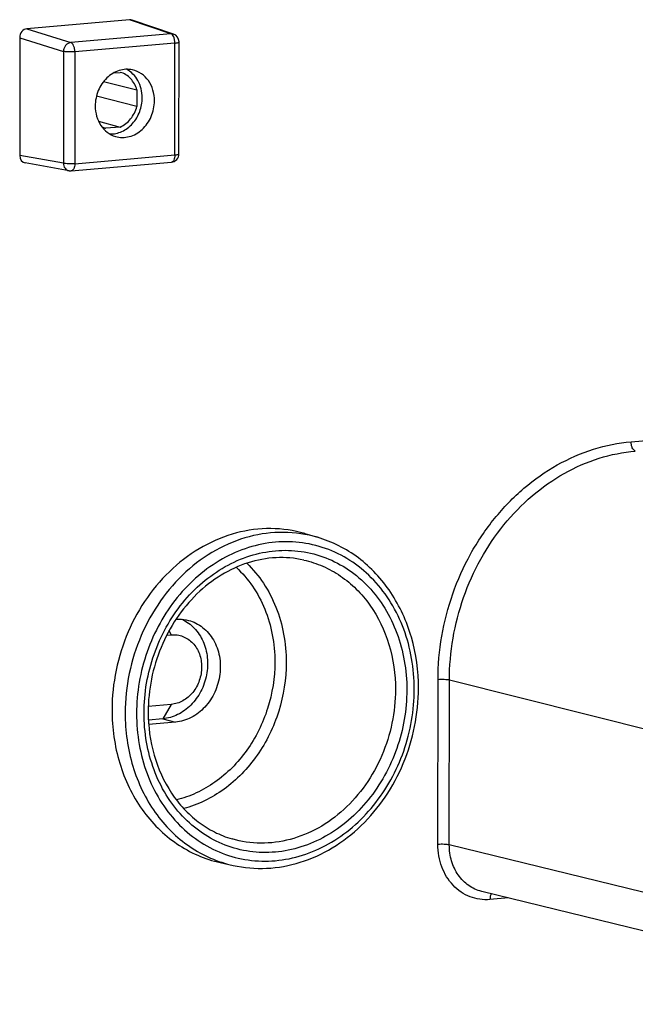
# Model space of a CAD drawing. Units: millimetres. Extents: x 0 to 1189, y 0 to 841.
# Drawn here: x 134 to 145, y 445 to 463 of the extents above; entities that cross this region are included whole.
import ezdxf

# ---------------------------------------------------------------- set-up
doc = ezdxf.new("R2010")
doc.units = ezdxf.units.MM
doc.header["$LTSCALE"] = 65.395
doc.layers.get('0').update_dxf_attribs({"linetype": 'CONTINUOUS'})
doc.layers.add('AUSFORMSCHRAEGEN', color=7, linetype='CONTINUOUS')
doc.layers.add('RUNDUNGEN', color=7, linetype='CONTINUOUS')

msp = doc.modelspace()

# ---------------------------------------------------------------- linework, layer by layer
at = {"color": 9, "linetype": 'Continuous'}
for p, q in [((136.24861, 451.75797), (136.21232, 451.83837)), ((136.24777, 450.5123), (136.09587, 450.25473)), ((136.09587, 450.25473), (136.32342, 450.1962))]:
    msp.add_line(p, q, dxfattribs=at)
at = {"color": 7, "linetype": 'Continuous'}
for p, q in [((136.16566, 451.75072), (136.24861, 451.75797)), ((136.24777, 450.5123), (135.83605, 450.47628)), ((136.09587, 450.25473), (135.83803, 450.23218)), ((136.32342, 450.1962), (135.84295, 450.15417))]:
    msp.add_line(p, q, dxfattribs=at)
for points, knots in [([(136.43925, 452.0357), (136.52163, 451.99838), (136.67618, 451.88671), (136.83433, 451.64291), (136.90898, 451.34937), (136.8938, 451.03822), (136.79137, 450.74222), (136.61202, 450.49273), (136.37405, 450.31711), (136.1876, 450.26276), (136.09587, 450.25473)], [0, 0, 0, 0, 0.11548456, 0.2365479, 0.36401975, 0.49598894, 0.628822, 0.75857154, 0.88243511, 1, 1, 1, 1]), ([(136.55572, 452.01631), (136.60133, 452.00457), (136.69086, 451.9712), (136.85487, 451.86758), (137.02057, 451.67213), (137.1266, 451.3745), (137.13403, 451.04756), (137.0431, 450.72961), (136.86419, 450.45767), (136.61733, 450.2645), (136.42026, 450.20467), (136.32342, 450.1962)], [0, 0, 0, 0, 0.05726827, 0.11519371, 0.2345146, 0.3606703, 0.49237604, 0.62592321, 0.75685466, 0.88178445, 1, 1, 1, 1]), ([(136.33223, 452.03567), (136.35107, 452.03712), (136.42601, 452.03987), (136.50141, 452.03027), (136.55572, 452.01631)], [0, 0, 0, 0, 0.25201202, 1, 1, 1, 1]), ([(136.24861, 451.75797), (136.28383, 451.76105), (136.35499, 451.75937), (136.45828, 451.73248), (136.55336, 451.68233), (136.66535, 451.58633), (136.76601, 451.41796), (136.80543, 451.18016), (136.76336, 450.93706), (136.64558, 450.72252), (136.4679, 450.56703), (136.32021, 450.51864), (136.24777, 450.5123)], [0, 0, 0, 0, 0.05803862, 0.11567731, 0.17373533, 0.23295223, 0.35606919, 0.4864816, 0.62082699, 0.75376185, 0.88063667, 1, 1, 1, 1])]:
    msp.add_open_spline(points, degree=3, knots=knots, dxfattribs=at)
at = {"layer": 'AUSFORMSCHRAEGEN', "color": 7, "linetype": 'Continuous'}
for p, q in [((135.03571, 461.65847), (135.63109, 461.50984)), ((135.21564, 461.81363), (135.33448, 461.82402)), ((135.63109, 461.50984), (135.63089, 461.2114)), ((135.63089, 461.2114), (134.90745, 461.39567)), ((134.94298, 460.95217), (135.33383, 460.84528)), ((135.0734, 460.8225), (135.06894, 460.82372)), ((135.06894, 460.8237), (135.0734, 460.8225)), ((135.33383, 460.84528), (135.0734, 460.8225)), ((138.6385, 453.56924), (138.86522, 453.50276)), ((137.12424, 447.6824), (137.35489, 447.63122))]:
    msp.add_line(p, q, dxfattribs=at)
msp.add_arc((135.16972, 461.18939), 0.37932, 244.385012, 254.592709, dxfattribs=at)
for points, knots in [([(135.55498, 461.86772), (135.51578, 461.87642), (135.43377, 461.88324), (135.31105, 461.86069), (135.1943, 461.80708), (135.08962, 461.72556), (135.00218, 461.62047), (134.91439, 461.45678), (134.8858, 461.31535), (134.88574, 461.22221)], [0, 0, 0, 0, 0.11398579, 0.23032329, 0.35050299, 0.47512719, 0.60386591, 0.73560476, 1, 1, 1, 1]), ([(135.7282, 461.36913), (135.72823, 461.42306), (135.7158, 461.52953), (135.65907, 461.67648), (135.56817, 461.79808), (135.48748, 461.85661), (135.44462, 461.87821)], [0, 0, 0, 0, 0.26469775, 0.5199654, 0.76445623, 1, 1, 1, 1]), ([(135.9469, 461.31505), (135.94694, 461.37996), (135.92919, 461.50778), (135.84813, 461.67853), (135.7201, 461.80754), (135.6107, 461.85536), (135.55498, 461.86772)], [0, 0, 0, 0, 0.26717152, 0.52241282, 0.76508496, 1, 1, 1, 1]), ([(135.63109, 461.50984), (135.62071, 461.54805), (135.59183, 461.62107), (135.52444, 461.7151), (135.43745, 461.78603), (135.36933, 461.81489), (135.33448, 461.82402)], [0, 0, 0, 0, 0.26308845, 0.51620388, 0.76065034, 1, 1, 1, 1]), ([(135.1468, 460.72107), (135.18352, 460.7197), (135.25855, 460.72616), (135.40514, 460.77465), (135.56873, 460.8998), (135.69692, 461.11594), (135.72814, 461.28479), (135.7282, 461.36913)], [0, 0, 0, 0, 0.11455599, 0.23214712, 0.47782367, 0.73705066, 1, 1, 1, 1]), ([(135.24869, 460.67699), (135.28833, 460.66537), (135.37203, 460.65307), (135.49913, 460.66963), (135.62109, 460.71969), (135.73112, 460.80001), (135.82344, 460.90604), (135.91645, 461.07322), (135.94684, 461.21905), (135.9469, 461.31505)], [0, 0, 0, 0, 0.1140543, 0.2301074, 0.34990784, 0.47426979, 0.60297535, 0.73491697, 1, 1, 1, 1]), ([(134.88574, 461.22221), (134.8857, 461.16006), (134.90199, 461.03759), (134.97633, 460.87247), (135.09421, 460.74428), (135.19614, 460.69239), (135.24869, 460.67699)], [0, 0, 0, 0, 0.26658963, 0.52192627, 0.76510296, 1, 1, 1, 1]), ([(135.33383, 460.84528), (135.40555, 460.87661), (135.53693, 460.98163), (135.60998, 461.13119), (135.63089, 461.2114)], [0, 0, 0, 0, 0.48562074, 1, 1, 1, 1]), ([(138.6385, 453.56924), (138.44255, 453.62669), (138.02875, 453.68747), (137.40039, 453.60558), (136.79741, 453.35813), (136.25344, 452.96092), (135.79707, 452.43718), (135.45215, 451.81588), (135.23674, 451.13115), (135.18682, 450.65283), (135.18666, 450.41474)], [0, 0, 0, 0, 0.11389954, 0.22979514, 0.34943302, 0.47362619, 0.6021571, 0.73391969, 0.86719716, 1, 1, 1, 1]), ([(135.18666, 450.41474), (135.18644, 450.09384), (135.25361, 449.61264), (135.48166, 449.02492), (135.71335, 448.63013), (136.00133, 448.28869), (136.33823, 448.00975), (136.71492, 447.80124), (136.98643, 447.71297), (137.12423, 447.6824)], [0, 0, 0, 0, 0.26640842, 0.3957166, 0.52174984, 0.64459431, 0.76469327, 0.88282018, 1, 1, 1, 1])]:
    msp.add_open_spline(points, degree=3, knots=knots, dxfattribs=at)
at = {"layer": 'RUNDUNGEN', "color": 7, "linetype": 'Continuous'}
for p, q in [((135.50164, 462.76482), (133.66391, 462.60404)), ((136.2854, 462.50965), (135.54667, 462.75949)), ((133.53446, 462.44443), (133.53305, 460.33865)), ((136.386, 460.36544), (136.38734, 462.36746)), ((134.41689, 460.06112), (133.63281, 460.203)), ((134.45667, 460.05929), (136.24907, 460.21611)), ((150.0869, 445.14591), (141.80687, 447.16579))]:
    msp.add_line(p, q, dxfattribs=at)
at = {"layer": 'RUNDUNGEN', "color": 9, "linetype": 'Continuous'}
for p, q in [((136.24009, 462.51508), (135.50164, 462.76482)), ((133.66391, 462.60404), (134.44769, 462.35827)), ((133.53446, 462.44443), (134.31688, 462.19909)), ((136.24009, 462.51508), (134.44769, 462.35827)), ((134.31688, 462.19909), (134.31554, 460.19706)), ((134.52079, 462.19124), (134.51945, 460.18921)), ((136.31319, 462.34805), (134.52079, 462.19124)), ((136.31185, 460.34602), (136.31319, 462.34805)), ((134.31554, 460.19706), (133.53305, 460.33865)), ((134.51945, 460.18921), (136.31185, 460.34602)), ((144.48247, 455.21468), (149.74399, 455.675)), ((141.0232, 448.00634), (141.02518, 450.95425)), ((141.22712, 447.9985), (141.22909, 450.9464)), ((149.50994, 448.87144), (141.22909, 450.9464)), ((149.50801, 445.97842), (141.22712, 447.9985)), ((142.28511, 447.04912), (141.95435, 447.02019))]:
    msp.add_line(p, q, dxfattribs=at)
at = {"layer": 'RUNDUNGEN', "color": 7, "linetype": 'Continuous'}
for centre, radius, start, end in [((136.23734, 462.36756), 0.15, 359.961519, 71.314692), ((136.236, 460.36554), 0.15, 274.99839, 359.961582), ((134.44363, 460.20939), 0.15066, 259.777015, 274.967555)]:
    msp.add_arc(centre, radius, start, end, dxfattribs=at)
for centre, major_axis, ratio, start_param, end_param in [((135.50147, 462.61643), (0.03751, 0.14535), 0.8522569, -0.06270991, 0.2926634), ((133.66389, 462.45566), (0.03704, 0.14542), 0.8528284, 0.29005764, 1.86024489), ((133.66248, 460.35007), (0.03751, 0.14535), 0.8522569, -4.4191165, -3.07888366)]:
    msp.add_ellipse(centre, major_axis=major_axis, ratio=ratio, start_param=start_param, end_param=end_param, dxfattribs=at)
at = {"layer": 'RUNDUNGEN', "color": 9, "linetype": 'Continuous'}
for points, knots in [([(134.44769, 462.35827), (134.43054, 462.3567), (134.39553, 462.34502), (134.35324, 462.30812), (134.32467, 462.25742), (134.31725, 462.21853), (134.31688, 462.19909)], [0, 0, 0, 0, 0.23139311, 0.47899628, 0.73865058, 1, 1, 1, 1]), ([(134.52079, 462.19124), (134.5208, 462.21031), (134.51728, 462.24743), (134.50243, 462.29781), (134.48042, 462.33696), (134.45864, 462.3547), (134.44769, 462.35827)], [0, 0, 0, 0, 0.29979741, 0.5819416, 0.81897931, 1, 1, 1, 1]), ([(136.31319, 462.34805), (136.3132, 462.36713), (136.30967, 462.40425), (136.29483, 462.45462), (136.27282, 462.49378), (136.25104, 462.51152), (136.24009, 462.51508)], [0, 0, 0, 0, 0.29979741, 0.5819416, 0.81897931, 1, 1, 1, 1]), ([(136.31319, 462.34805), (136.31973, 462.34862), (136.33282, 462.34997), (136.35217, 462.35274), (136.36864, 462.35628), (136.38018, 462.36019), (136.38723, 462.36431), (136.38734, 462.36746)], [0, 0, 0, 0, 0.25132418, 0.50263416, 0.75385803, 0.8794496, 1, 1, 1, 1]), ([(134.52079, 462.19124), (134.48344, 462.18797), (134.42825, 462.18712), (134.36022, 462.19162), (134.3297, 462.19591), (134.31688, 462.19909)], [0, 0, 0, 0, 0.54974498, 0.80628564, 1, 1, 1, 1]), ([(136.31185, 460.34602), (136.31184, 460.32944), (136.30924, 460.29831), (136.29697, 460.25729), (136.27779, 460.22708), (136.2581, 460.2169), (136.24907, 460.21611)], [0, 0, 0, 0, 0.32165411, 0.60141677, 0.82416632, 1, 1, 1, 1]), ([(136.31185, 460.34602), (136.31839, 460.3466), (136.33147, 460.34794), (136.35083, 460.35071), (136.3673, 460.35425), (136.37884, 460.35817), (136.38589, 460.36229), (136.386, 460.36543)], [0, 0, 0, 0, 0.25132431, 0.50263441, 0.75385842, 0.87945005, 1, 1, 1, 1]), ([(134.51945, 460.18921), (134.4821, 460.18594), (134.42691, 460.1851), (134.35888, 460.1896), (134.32836, 460.19389), (134.31554, 460.19706)], [0, 0, 0, 0, 0.54974498, 0.80628564, 1, 1, 1, 1]), ([(134.31554, 460.19706), (134.31609, 460.16553), (134.3305, 460.11729), (134.37512, 460.07476), (134.40289, 460.06365), (134.41689, 460.06112)], [0, 0, 0, 0, 0.52089037, 0.76496652, 1, 1, 1, 1]), ([(134.51945, 460.18921), (134.51944, 460.17263), (134.51684, 460.14149), (134.50458, 460.10048), (134.4854, 460.07027), (134.46571, 460.06008), (134.45668, 460.05929)], [0, 0, 0, 0, 0.32165081, 0.6014129, 0.82416486, 1, 1, 1, 1]), ([(141.02518, 450.95425), (141.02535, 451.21457), (141.07073, 451.7375), (141.26807, 452.49797), (141.58763, 453.21162), (142.0176, 453.85126), (142.54211, 454.39269), (143.14197, 454.81502), (143.79446, 455.10139), (144.25423, 455.19471), (144.48247, 455.21468)], [0, 0, 0, 0, 0.13037801, 0.26142126, 0.39176607, 0.52013503, 0.64550128, 0.7672393, 0.88524528, 1, 1, 1, 1]), ([(144.55809, 455.04691), (144.54695, 455.04981), (144.52428, 455.06694), (144.50155, 455.10624), (144.48613, 455.15735), (144.48246, 455.19519), (144.48247, 455.21468)], [0, 0, 0, 0, 0.17861247, 0.41454485, 0.69783869, 1, 1, 1, 1]), ([(141.22909, 450.9464), (141.22925, 451.19696), (141.27293, 451.70032), (141.46293, 452.43229), (141.77063, 453.11919), (142.18465, 453.73483), (142.6897, 454.25593), (143.26732, 454.66237), (143.89562, 454.93794), (144.33831, 455.02771), (144.55809, 455.04691)], [0, 0, 0, 0, 0.13036134, 0.26138785, 0.39171895, 0.52008005, 0.64544649, 0.76719401, 0.88521879, 1, 1, 1, 1]), ([(138.86522, 453.50276), (138.66978, 453.56006), (138.25705, 453.62069), (137.63033, 453.53901), (137.02891, 453.29221), (136.48636, 452.89602), (136.03117, 452.37365), (135.68715, 451.75396), (135.4723, 451.07101), (135.4225, 450.59394), (135.42234, 450.35647)], [0, 0, 0, 0, 0.11389954, 0.22979514, 0.34943301, 0.47362617, 0.60215708, 0.73391968, 0.86719716, 1, 1, 1, 1]), ([(140.60006, 450.78377), (140.60019, 450.96838), (140.56942, 451.33418), (140.42902, 451.85864), (140.19962, 452.33476), (139.88934, 452.74395), (139.50948, 453.06998), (139.0745, 453.29936), (138.60167, 453.4224), (138.11021, 453.43408), (137.61991, 453.33445), (137.14997, 453.12823), (136.7182, 452.82414), (136.34061, 452.43431), (136.03111, 451.97378), (135.80109, 451.45999), (135.65905, 450.9125), (135.62639, 450.53602), (135.62626, 450.34862)], [0, 0, 0, 0, 0.0660141, 0.13049564, 0.19311701, 0.25381756, 0.31283702, 0.37070146, 0.42814797, 0.48599307, 0.54497749, 0.60563354, 0.6682082, 0.73264784, 0.79863063, 0.86562862, 0.93298531, 1, 1, 1, 1]), ([(135.76015, 450.36033), (135.76027, 450.53765), (135.79117, 450.89385), (135.92556, 451.41187), (136.1432, 451.898), (136.43604, 452.33373), (136.7933, 452.70258), (137.20183, 452.9903), (137.64647, 453.18541), (138.11037, 453.27968), (138.57537, 453.26863), (139.02275, 453.15222), (139.43431, 452.93519), (139.79371, 452.62671), (140.08729, 452.23954), (140.30434, 451.78905), (140.43718, 451.29284), (140.46629, 450.94672), (140.46618, 450.77205)], [0, 0, 0, 0, 0.06701469, 0.13437138, 0.20136937, 0.26735216, 0.3317918, 0.39436646, 0.45502251, 0.51400693, 0.57185203, 0.62929854, 0.68716298, 0.74618244, 0.80688299, 0.86950436, 0.9339859, 1, 1, 1, 1]), ([(137.59899, 453.03858), (137.71166, 452.93094), (137.91592, 452.68471), (138.13952, 452.25285), (138.27685, 451.77137), (138.30693, 451.43385), (138.30682, 451.26341)], [0, 0, 0, 0, 0.23845547, 0.4848693, 0.73916948, 1, 1, 1, 1]), ([(138.61976, 453.09613), (138.73658, 453.07021), (138.96674, 452.99538), (139.28606, 452.81864), (139.57166, 452.58214), (139.90073, 452.19212), (140.18829, 451.5874), (140.26244, 451.05194), (140.26226, 450.7799)], [0, 0, 0, 0, 0.11727706, 0.23550199, 0.3557006, 0.47864699, 0.73337052, 1, 1, 1, 1]), ([(137.41002, 452.96602), (137.52001, 452.86504), (137.7198, 452.63219), (137.93884, 452.22032), (138.07351, 451.75898), (138.10301, 451.43493), (138.1029, 451.27126)], [0, 0, 0, 0, 0.23820176, 0.48449658, 0.73888822, 1, 1, 1, 1]), ([(138.1029, 451.27126), (138.10272, 450.99079), (138.03549, 450.56626), (137.82454, 450.04594), (137.60994, 449.68762), (137.34592, 449.37399), (137.04057, 449.11486), (136.70357, 448.91876), (136.46139, 448.83329), (136.33928, 448.80351)], [0, 0, 0, 0, 0.25869747, 0.38836254, 0.51651911, 0.64223771, 0.76485508, 0.88406812, 1, 1, 1, 1]), ([(138.30682, 451.26341), (138.30662, 450.96886), (138.23692, 450.52308), (138.01798, 449.9755), (137.79506, 449.59743), (137.52052, 449.26517), (137.20256, 448.98881), (136.85101, 448.77724), (136.59779, 448.6827), (136.46988, 448.6488)], [0, 0, 0, 0, 0.25842534, 0.38798024, 0.51608537, 0.64182615, 0.76453912, 0.88390223, 1, 1, 1, 1]), ([(141.22909, 450.9464), (141.21627, 450.94957), (141.18575, 450.95386), (141.11772, 450.95837), (141.06253, 450.95752), (141.02518, 450.95425)], [0, 0, 0, 0, 0.19371435, 0.45025506, 1, 1, 1, 1]), ([(135.62626, 450.34862), (135.62614, 450.16401), (135.65691, 449.7982), (135.79731, 449.27375), (136.0267, 448.79763), (136.33699, 448.38843), (136.71684, 448.0624), (137.15182, 447.83302), (137.62465, 447.70999), (138.11612, 447.69831), (138.60641, 447.79794), (139.07635, 448.00416), (139.50813, 448.30824), (139.88571, 448.69808), (140.19521, 449.1586), (140.42524, 449.6724), (140.56727, 450.21989), (140.59994, 450.59636), (140.60006, 450.78377)], [0, 0, 0, 0, 0.0660141, 0.13049564, 0.19311701, 0.25381756, 0.31283702, 0.37070146, 0.42814797, 0.48599307, 0.54497749, 0.60563354, 0.6682082, 0.73264784, 0.79863063, 0.86562862, 0.93298531, 1, 1, 1, 1]), ([(140.46618, 450.77205), (140.46606, 450.59474), (140.43515, 450.23853), (140.30076, 449.72052), (140.08312, 449.23438), (139.79028, 448.79865), (139.43303, 448.4298), (139.0245, 448.14209), (138.57986, 447.94697), (138.11596, 447.85271), (137.65095, 447.86376), (137.20358, 447.98017), (136.79202, 448.1972), (136.43261, 448.50568), (136.13903, 448.89284), (135.92199, 449.34333), (135.78915, 449.83955), (135.76003, 450.18566), (135.76015, 450.36033)], [0, 0, 0, 0, 0.06701469, 0.13437138, 0.20136937, 0.26735216, 0.3317918, 0.39436646, 0.45502251, 0.51400693, 0.57185203, 0.62929854, 0.68716298, 0.74618244, 0.80688299, 0.86950436, 0.9339859, 1, 1, 1, 1]), ([(140.26226, 450.7799), (140.26212, 450.57808), (140.2198, 450.1726), (140.0372, 449.59215), (139.74481, 449.06547), (139.35794, 448.6215), (138.89682, 448.28478), (138.38566, 448.07501), (137.853, 448.00559), (137.50222, 448.05712), (137.33611, 448.10582)], [0, 0, 0, 0, 0.13280284, 0.26608032, 0.39784292, 0.52637383, 0.650567, 0.77020486, 0.88610046, 1, 1, 1, 1]), ([(135.42234, 450.35647), (135.42213, 450.03639), (135.48912, 449.55645), (135.71658, 448.97025), (135.94767, 448.57649), (136.2349, 448.23593), (136.57093, 447.95772), (136.94664, 447.74976), (137.21745, 447.66172), (137.35489, 447.63122)], [0, 0, 0, 0, 0.26640843, 0.39571661, 0.52174985, 0.64459431, 0.76469326, 0.88282018, 1, 1, 1, 1]), ([(141.95435, 447.02019), (141.89397, 447.0149), (141.77197, 447.01779), (141.59488, 447.06386), (141.43187, 447.14982), (141.23988, 447.31442), (141.06725, 447.6027), (141.02311, 447.87016), (141.0232, 448.00634)], [0, 0, 0, 0, 0.11930409, 0.23778585, 0.35712876, 0.47885293, 0.73192703, 1, 1, 1, 1]), ([(141.22712, 447.99849), (141.21429, 448.00167), (141.18377, 448.00595), (141.11575, 448.01046), (141.06055, 448.00961), (141.0232, 448.00634)], [0, 0, 0, 0, 0.19371435, 0.45025506, 1, 1, 1, 1]), ([(141.80686, 447.16579), (141.72396, 447.18601), (141.56184, 447.26039), (141.37278, 447.45522), (141.25321, 447.71083), (141.22704, 447.90164), (141.22712, 447.9985)], [0, 0, 0, 0, 0.23507832, 0.47796996, 0.73317263, 1, 1, 1, 1]), ([(141.97938, 447.12371), (141.97041, 447.11018), (141.95788, 447.07569), (141.95436, 447.0398), (141.95435, 447.02019)], [0, 0, 0, 0, 0.45289483, 1, 1, 1, 1])]:
    msp.add_open_spline(points, degree=3, knots=knots, dxfattribs=at)
msp.add_open_spline([(136.2854, 462.50965), (136.27099, 462.51453), (136.25525, 462.51635), (136.24009, 462.51508)], degree=3, dxfattribs=at)
at = {"layer": 'RUNDUNGEN', "color": 7, "linetype": 'Continuous'}
for points, knots in [([(140.67421, 450.80318), (140.67442, 451.10945), (140.59378, 451.71392), (140.28177, 452.40288), (139.92225, 452.8581), (139.60781, 453.1416), (139.25386, 453.36244), (138.99654, 453.46426), (138.86522, 453.50276)], [0, 0, 0, 0, 0.26428094, 0.51845895, 0.64181351, 0.76277274, 0.8819117, 1, 1, 1, 1]), ([(138.61976, 453.09613), (138.45814, 453.13199), (138.11931, 453.15988), (137.61122, 453.06543), (137.12594, 452.84105), (136.68911, 452.499), (136.32307, 452.05741), (136.04674, 451.53924), (135.87437, 450.9717), (135.83443, 450.57644), (135.8343, 450.37974)], [0, 0, 0, 0, 0.11223448, 0.22722621, 0.34666475, 0.47116505, 0.60028066, 0.73272139, 0.86665023, 1, 1, 1, 1]), ([(137.35489, 447.63122), (137.55072, 447.58777), (137.95969, 447.55345), (138.57083, 447.6645), (139.15049, 447.92892), (139.66864, 448.33044), (140.10037, 448.84681), (140.4251, 449.45128), (140.6273, 450.11294), (140.67406, 450.57376), (140.67421, 450.80318)], [0, 0, 0, 0, 0.11511417, 0.23225813, 0.35275929, 0.47720327, 0.60534963, 0.73622608, 0.86834702, 1, 1, 1, 1]), ([(135.8343, 450.37974), (135.83412, 450.11894), (135.90167, 449.60659), (136.16337, 449.02331), (136.46359, 448.64072), (136.72407, 448.40457), (137.01611, 448.22155), (137.22809, 448.13749), (137.33611, 448.10582)], [0, 0, 0, 0, 0.26840369, 0.52415936, 0.647102, 0.76686027, 0.88415179, 1, 1, 1, 1])]:
    msp.add_open_spline(points, degree=3, knots=knots, dxfattribs=at)

doc.saveas('drawing.dxf')
